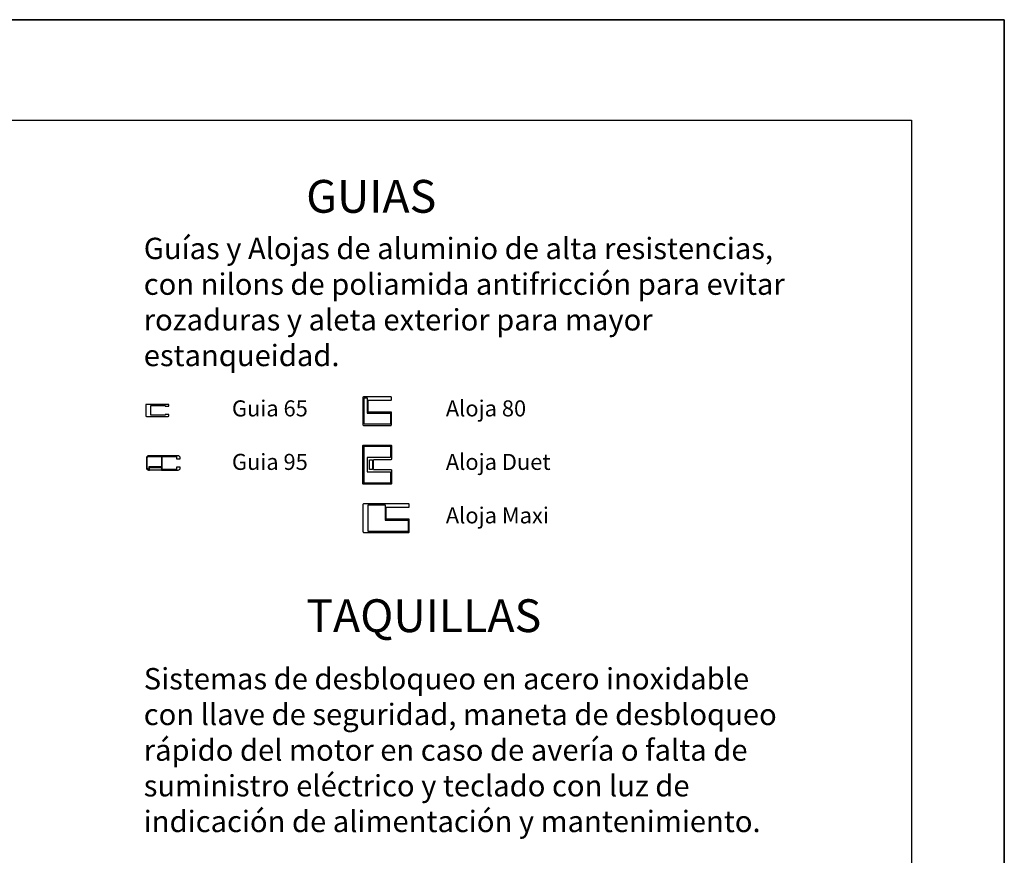
# Model space of a CAD drawing. Units: millimetres. Extents: x 103205 to 115085, y -33512 to -25112.
# Drawn here: x 112324 to 115085, y -27456 to -25112 of the extents above; entities that cross this region are included whole.
import ezdxf

# ---------------------------------------------------------------- set-up
doc = ezdxf.new("R2010")
doc.units = ezdxf.units.MM
for name, color, linetype in [('AUX', 7, 'Continuous'), ('COLLBAIX PERFIL ALUM', 1, 'Continuous'), ('COLLBAIX PRO', 5, 'Continuous'), ('COTAS', 5, 'Continuous')]:
    doc.layers.add(name, color=color, linetype=linetype)
doc.styles.get("Standard").update_dxf_attribs({"font": 'arial.ttf'})

# ---------------------------------------------------------------- blocks, each defined once
blk = doc.blocks.new('A$C6A012432')
at = {"layer": 'COLLBAIX PERFIL ALUM'}
for points in [[(95, 34.2, 0.408767), (89, 40), (6, 40, 0.414214), (0, 34), (0, 6, 0.414213), (6, 0), (8.5, 0), (8.5, 7.2), (42.5, 7.2), (42.5, 0), (89.1, 0, 0.406161), (95, 5.8), (95, 8.4), (84.5, 8.4), (84.5, 2), (44.5, 2), (44.5, 38), (84.5, 38), (84.5, 31.6), (95, 31.6)], [(42.5, 9.2), (6.5, 9.2), (6.5, 2), (6, 2, -0.413961), (2, 6), (2, 7.3), (2, 34, -0.414201), (6, 38), (42.5, 38)]]:
    blk.add_lwpolyline(points, format="xyb", close=True, dxfattribs=at)
blk.add_lwpolyline([(42.4, 1), (42.4, 0), (8.6, 0), (8.6, 1)], close=True, dxfattribs=at)
blk = doc.blocks.new('A$C671A7759')
at = {"layer": 'COLLBAIX PERFIL ALUM'}
blk.add_lwpolyline([(130, 36, 0.414214), (129, 37), (65, 37), (65, 71), (129, 71, 0.414214), (130, 72), (130, 78, 0.414214), (128, 80), (2, 80, 0.414214), (0, 78), (0, 2, 0.414214), (2, 0), (128, 0, 0.414214), (130, 2)], format="xyb", close=True, dxfattribs=at)
blk.add_lwpolyline([(15, 77), (62, 77), (62, 34), (127, 34), (127, 3), (15, 3)], close=True, dxfattribs=at)
blk = doc.blocks.new('COLLBAIX P C ALOJA DUET SIMPLE')
at = {"layer": 'COLLBAIX PERFIL ALUM'}
blk.add_line((-835.8, -30562), (-835.8, -30602), dxfattribs=at)
blk.add_lwpolyline([(-818.3, -30595.7), (-769.8, -30595.7, -0.414214), (-767.8, -30597.7), (-767.8, -30635, -0.414214), (-769.8, -30637), (-845.8, -30637, -0.414214), (-847.8, -30635), (-847.8, -30529, -0.414214), (-845.8, -30527), (-769.8, -30527, -0.414214), (-767.8, -30529), (-767.8, -30566.2, -0.414214), (-769.8, -30568.2), (-818.3, -30568.2)], format="xyb", dxfattribs=at)
for points in [[(-835.8, -30602), (-770.8, -30602), (-770.8, -30634), (-844.8, -30634), (-844.8, -30530), (-770.8, -30530), (-770.8, -30562), (-835.8, -30562)], [(-818.3, -30595.7), (-818.3, -30568.2)]]:
    blk.add_lwpolyline(points, dxfattribs=at)
blk.add_lwpolyline([(-821.3, -30595.7), (-829.8, -30595.7), (-829.8, -30568.2), (-821.3, -30568.2)], close=True, dxfattribs=at)
blk = doc.blocks.new('COLLBAIX P ALOJA GUIA 80X80 B')
at = {"layer": 'COLLBAIX PERFIL ALUM'}
blk.add_lwpolyline([(37176.3, 808.9, 0.414214), (37174.3, 810.9), (37098.3, 810.9, 0.414214), (37096.3, 808.9), (37096.3, 732.9, 0.414214), (37098.3, 730.9), (37174.3, 730.9, 0.414214), (37176.3, 732.9), (37176.3, 766.9, 0.414214), (37175.3, 767.9), (37111.3, 767.9), (37111.3, 801.9), (37175.3, 801.9, 0.414214), (37176.3, 802.9)], format="xyb", close=True, dxfattribs=at)
blk.add_lwpolyline([(37173.3, 764.9), (37173.3, 733.9), (37099.3, 733.9), (37099.3, 807.9), (37108.3, 807.9), (37108.3, 804.9), (37108.3, 764.9)], close=True, dxfattribs=at)
blk = doc.blocks.new('A$C45E31B75')
at = {"layer": 'COLLBAIX PERFIL ALUM'}
blk.add_lwpolyline([(63, 33.5), (2, 33.5, 0.414214), (0, 31.5), (0, 2, 0.414214), (2, 0), (63, 0, 0.414214), (65, 2), (65, 5.2), (54.5, 5.2), (54.5, 3), (14.5, 3), (14.5, 30.5), (54.5, 30.5), (54.5, 28.3), (65, 28.3), (65, 31.5, 0.414214)], format="xyb", close=True, dxfattribs=at)

msp = doc.modelspace()

# ---------------------------------------------------------------- linework, layer by layer
for points in [[(103205.5, -25112.5), (115085.5, -25112.5), (115085.5, -33512.5), (103205.5, -33512.5)], [(103205.5, -25112.5), (103205.5, -33512.5), (115085.5, -33512.5), (115085.5, -25112.5)]]:
    msp.add_lwpolyline(points, close=True)
at = {"layer": 'COLLBAIX PRO'}
msp.add_lwpolyline([(114825.5, -31956.7), (103468.1, -31956.7), (103468.1, -25394.3), (114825.5, -25394.3)], close=True, dxfattribs=at)

# ---------------------------------------------------------------- block references
for name, p in [('COLLBAIX P ALOJA GUIA 80X80 B', (76190.1, -26981)), ('A$C45E31B75', (112677.2, -26224.8)), ('A$C6A012432', (112679, -26375.3)), ('A$C671A7759', (113286.5, -26550.2))]:
    msp.add_blockref(name, p)
at = {"layer": 'COTAS'}
msp.add_blockref('COLLBAIX P C ALOJA DUET SIMPLE', (114134.2, 4221.8), dxfattribs=at)

# ---------------------------------------------------------------- texts
at = {"layer": 'AUX', "attachment_point": 1}
for s, insert, char_height, width in [('{\\fArial|b1|i0|c0|p34;GUIAS}', (113127.2, -25561.8), 92.011, 2902.549), ('\\pt840;Guías y Alojas de aluminio de alta resistencias, con nilons de poliamida antifricción para evitar rozaduras y aleta exterior para mayor estanqueidad.', (112671.6, -25723.9), 60, 1818.555), ('Guia 65', (112918.9, -26179.9), 45, 342.223), ('Aloja 80', (113518.9, -26179.9), 45, 359.372), ('Guia 95', (112918.9, -26329.9), 45, 353.645), ('Aloja Duet', (113518.9, -26329.9), 45, 395.594), ('Aloja Maxi', (113518.9, -26479.9), 45, 433.669), ('{\\fArial|b1|i0|c0|p34;TAQUILLAS}', (113127.2, -26737.7), 92.011, 2902.549), ('Sistemas de desbloqueo en acero inoxidable con llave de seguridad, maneta de desbloqueo rápido del motor en caso de avería o falta de suministro eléctrico y teclado con luz de indicación de alimentación y mantenimiento.', (112671.6, -26930.5), 60, 1818.555)]:
    msp.add_mtext(s, dxfattribs=dict(at, insert=insert, char_height=char_height, width=width))

doc.saveas('drawing.dxf')
